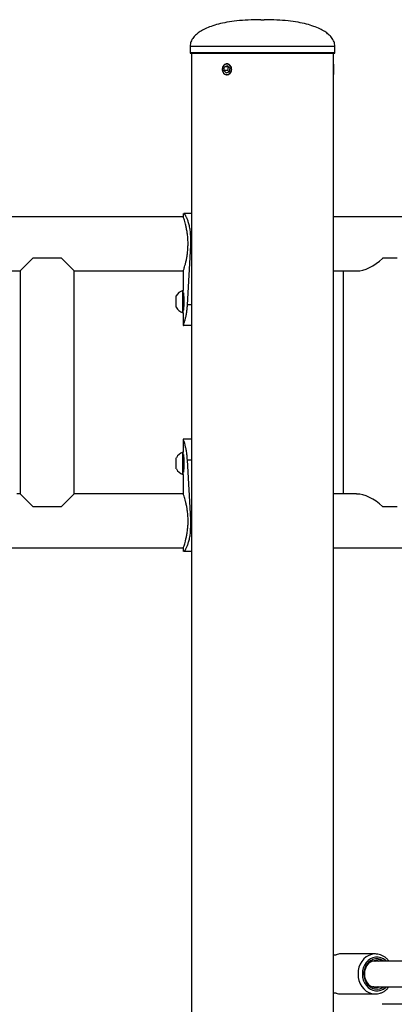
# Model space of a CAD drawing. Units: millimetres. Extents: x 0 to 42, y 0 to 29.8.
# Drawn here: x 13.6 to 14.2, y 8.5 to 10.1 of the extents above; entities that cross this region are included whole.
import ezdxf

# ---------------------------------------------------------------- set-up
doc = ezdxf.new("R2010")
doc.units = ezdxf.units.MM

msp = doc.modelspace()

# ---------------------------------------------------------------- linework, layer by layer
at = {"color": 7, "linetype": 'Continuous', "lineweight": 25}
for p, q in [((13.984, 10.0766), (13.9886, 10.0766)), ((13.9886, 10.0766), (13.989, 10.0766)), ((13.8734, 10.0354), (13.8734, 10.0254)), ((14.0803, 10.0241), (13.8746, 10.0241)), ((13.8754, 10.0241), (13.8754, 7.3516)), ((14.0984, 10.0241), (14.0803, 10.0241)), ((14.0976, 10.0076), (14.0976, 10.0241)), ((14.0996, 10.0254), (14.0996, 10.0354)), ((14.0976, 10.0074), (14.0976, 9.9909)), ((13.9262, 9.9973), (13.9272, 10.003)), ((13.93, 9.9935), (13.9262, 9.9973)), ((13.9325, 9.9973), (13.9262, 9.9973)), ((13.9319, 10.0048), (13.9272, 10.003)), ((13.9334, 10.003), (13.9272, 10.003)), ((13.93, 9.9935), (13.9347, 9.9953)), ((13.9357, 10.001), (13.9319, 10.0048)), ((13.9325, 9.9973), (13.9334, 10.003)), ((13.9345, 9.9953), (13.9325, 9.9973)), ((13.9337, 10.003), (13.9334, 10.003)), ((13.9357, 10.001), (13.9347, 9.9953)), ((14.0976, 3.2066), (14.0976, 9.9908)), ((13.8629, 9.7688), (11.6101, 9.7688)), ((13.8629, 9.7741), (13.8629, 9.7688)), ((13.8754, 9.7741), (13.8636, 9.7741)), ((15.1747, 9.7688), (14.0976, 9.7688)), ((13.8754, 9.7366), (13.8744, 9.7366)), ((13.8744, 9.7241), (13.8744, 9.7366)), ((13.8693, 9.6315), (13.8744, 9.7241)), ((13.8754, 9.7241), (13.8744, 9.7241)), ((13.6278, 9.7042), (13.6081, 9.6845)), ((13.6727, 9.7042), (13.6278, 9.7042)), ((13.6924, 9.6845), (13.6727, 9.7042)), ((14.1968, 9.7042), (14.1742, 9.7042)), ((11.883, 9.6845), (13.6081, 9.6845)), ((13.6081, 9.6845), (13.6081, 9.3363)), ((13.6924, 9.3363), (13.6924, 9.6845)), ((13.6924, 9.6845), (13.8629, 9.6845)), ((13.8629, 9.6845), (13.8629, 9.6541)), ((14.0976, 9.6845), (14.1336, 9.6845)), ((14.1125, 9.6845), (14.1125, 9.3363)), ((14.1125, 9.6845), (14.1125, 9.3363)), ((13.8629, 9.6541), (13.8619, 9.6541)), ((13.8619, 9.6235), (13.8619, 9.6541)), ((13.8629, 9.6235), (13.8629, 9.6541)), ((13.8519, 9.6301), (13.8519, 9.6454)), ((13.8519, 9.6279), (13.8519, 9.6301)), ((13.8619, 9.6191), (13.8619, 9.6235)), ((13.8629, 9.6191), (13.8629, 9.6235)), ((13.8754, 9.6315), (13.8693, 9.6315)), ((13.8619, 9.6191), (13.8629, 9.6191)), ((13.8629, 9.6191), (13.8629, 9.5991)), ((13.8754, 9.5991), (13.8629, 9.5991)), ((13.8629, 9.4217), (13.8629, 9.4016)), ((13.8629, 9.4216), (13.8629, 9.4216)), ((13.8754, 9.4216), (13.8629, 9.4216)), ((13.8519, 9.3787), (13.8519, 9.3929)), ((13.8629, 9.4016), (13.862, 9.4016)), ((13.862, 9.3732), (13.862, 9.4016)), ((13.8629, 9.3732), (13.8629, 9.4016)), ((13.8519, 9.3754), (13.8519, 9.3787)), ((13.8744, 9.2966), (13.8693, 9.3893)), ((13.8754, 9.3893), (13.8693, 9.3893)), ((13.862, 9.3666), (13.862, 9.3732)), ((13.862, 9.3666), (13.8629, 9.3666)), ((13.8629, 9.3666), (13.8629, 9.3732)), ((13.8629, 9.3666), (13.8629, 9.3363)), ((13.6081, 9.3363), (13.6028, 9.3363)), ((13.6081, 9.3363), (13.6278, 9.3166)), ((13.6727, 9.3166), (13.6924, 9.3363)), ((13.8629, 9.3363), (13.6924, 9.3363)), ((14.1336, 9.3363), (14.0976, 9.3363)), ((13.6278, 9.3166), (13.6727, 9.3166)), ((14.1742, 9.3166), (14.1968, 9.3166)), ((13.8754, 9.2966), (13.8744, 9.2966)), ((13.8744, 9.2841), (13.8744, 9.2966)), ((13.8754, 9.2841), (13.8744, 9.2841)), ((12.774, 9.252), (13.8629, 9.252)), ((13.8629, 9.252), (13.8629, 9.2466)), ((13.8754, 9.2466), (13.8636, 9.2466)), ((14.0976, 9.252), (14.5928, 9.252)), ((14.0976, 8.617), (14.1014, 8.617)), ((14.1627, 8.6183), (14.109, 8.6183)), ((14.1589, 8.6075), (14.1609, 8.607)), ((14.1604, 8.6078), (14.1634, 8.607)), ((14.1755, 8.6076), (14.176, 8.607)), ((14.1763, 8.607), (14.1755, 8.6076)), ((14.4062, 8.607), (14.1579, 8.607)), ((14.1578, 8.567), (14.3494, 8.567)), ((14.1604, 8.567), (14.1591, 8.5667)), ((14.1654, 8.567), (14.1617, 8.5662)), ((14.1679, 8.567), (14.1621, 8.5658)), ((14.1014, 8.557), (14.0976, 8.557)), ((14.109, 8.5558), (14.1627, 8.5558)), ((14.1627, 8.5558), (14.1642, 8.5558)), ((15.0481, 8.5398), (14.1749, 8.5398))]:
    msp.add_line(p, q, dxfattribs=at)
at = {"color": 8, "linetype": 'Continuous', "lineweight": 25}
for p, q in [((13.8734, 10.0354), (14.0813, 10.0354)), ((13.8734, 10.0254), (14.0813, 10.0254)), ((14.0813, 10.0354), (14.0996, 10.0354)), ((14.0813, 10.0254), (14.0996, 10.0254))]:
    msp.add_line(p, q, dxfattribs=at)
at = {"color": 7, "linetype": 'Continuous', "lineweight": 25, "flags": 128}
for points in [[(13.9363, 9.9937), (13.9376, 9.996), (13.9381, 9.9987), (13.9378, 10.0014), (13.9368, 10.0038), (13.9352, 10.0058), (13.9331, 10.007), (13.9308, 10.0074), (13.9284, 10.0069), (13.9264, 10.0056), (13.9248, 10.0035), (13.924, 10.001), (13.9238, 9.9983), (13.9245, 9.9956), (13.9258, 9.9934), (13.9277, 9.9918), (13.9299, 9.991), (13.9323, 9.991), (13.9345, 9.992), (13.9363, 9.9937)], [(14.1755, 8.6076), (14.1716, 8.6096), (14.1674, 8.6106), (14.1631, 8.6106), (14.1589, 8.6096), (14.155, 8.6076), (14.1515, 8.6047), (14.1486, 8.601), (14.1465, 8.5967), (14.1451, 8.592), (14.1447, 8.587)], [(14.1548, 8.6054), (14.1517, 8.6028), (14.1491, 8.5995), (14.1472, 8.5957), (14.146, 8.5914), (14.1456, 8.587), (14.146, 8.5826), (14.1472, 8.5784), (14.1491, 8.5745), (14.1517, 8.5712), (14.1548, 8.5686), (14.1583, 8.5668), (14.1621, 8.5659), (14.1659, 8.5659), (14.1697, 8.5668), (14.1702, 8.567)], [(14.1447, 8.587), (14.1451, 8.5823), (14.1463, 8.5778), (14.1482, 8.5737), (14.1509, 8.57), (14.1541, 8.5671), (14.1577, 8.5649), (14.1617, 8.5636), (14.1657, 8.5633), (14.1698, 8.5639), (14.1737, 8.5654), (14.1763, 8.567)]]:
    msp.add_lwpolyline(points, dxfattribs=at)
at = {"color": 8, "linetype": 'Continuous', "lineweight": 25, "flags": 128}
for points in [[(14.163, 8.6183), (14.1616, 8.6182), (14.157, 8.6176), (14.1526, 8.616), (14.1485, 8.6136), (14.1449, 8.6105), (14.1417, 8.6067), (14.1391, 8.6023), (14.1372, 8.5974), (14.1361, 8.5923), (14.1357, 8.587)], [(14.18, 8.607), (14.1789, 8.608), (14.1754, 8.6105), (14.1715, 8.6123), (14.1673, 8.6132), (14.1631, 8.6132), (14.159, 8.6123), (14.1551, 8.6105), (14.1515, 8.608), (14.1484, 8.6047), (14.1459, 8.6008), (14.144, 8.5965), (14.1429, 8.5918), (14.1425, 8.587)], [(14.1357, 8.587), (14.1361, 8.5817), (14.1372, 8.5766), (14.1391, 8.5718), (14.1417, 8.5674), (14.1449, 8.5636), (14.1485, 8.5604), (14.1526, 8.558), (14.157, 8.5565), (14.1616, 8.5558), (14.1627, 8.5558)], [(14.1425, 8.587), (14.1429, 8.5822), (14.144, 8.5775), (14.1459, 8.5732), (14.1484, 8.5693), (14.1515, 8.5661), (14.1551, 8.5635), (14.159, 8.5618), (14.1631, 8.5609), (14.1673, 8.5609), (14.1715, 8.5618), (14.1754, 8.5635), (14.1789, 8.5661), (14.18, 8.567)]]:
    msp.add_lwpolyline(points, dxfattribs=at)
at = {"color": 7, "linetype": 'Continuous', "lineweight": 25}
for centre, radius, start, end in [((13.8746, 10.0254), 0.00125, 180, 270), ((14.0984, 10.0254), 0.00125, 270, 0), ((13.8683, 9.6366), 0.0186, 110.0947, 151.9941), ((13.8639, 9.6476), 0.001, 180, 231.2561), ((13.8683, 9.6366), 0.0186, 208.0059, 249.9053), ((13.8639, 9.6256), 0.001, 127.6526, 180), ((13.8684, 9.3841), 0.0186, 110.0947, 151.9941), ((13.8639, 9.3951), 0.001, 180, 232.1184), ((13.8684, 9.3841), 0.0186, 208.0059, 249.9053), ((13.8639, 9.3731), 0.001, 128.4701, 180), ((14.109, 8.5946), 0.0237, 90.0486, 108.6854), ((14.109, 8.5795), 0.0237, 251.3146, 269.9514), ((14.1749, 8.5323), 0.0075, 90, 100.3966)]:
    msp.add_arc(centre, radius, start, end, dxfattribs=at)
for centre, major_axis, start_param, end_param in [((14.1546, 9.7266), (0.0365, 0.0365), 3.665191, 4.673062), ((14.1546, 9.2941), (0.0365, -0.0365), 1.610123, 2.617994)]:
    msp.add_ellipse(centre, major_axis=major_axis, ratio=0.57735, start_param=start_param, end_param=end_param, dxfattribs=at)
for points, knots in [([(13.984, 10.0766), (13.9773, 10.0766), (13.9648, 10.0764), (13.9471, 10.075), (13.9316, 10.0728), (13.9182, 10.07), (13.9068, 10.0666), (13.8973, 10.0627), (13.8895, 10.0584), (13.8834, 10.0539), (13.8783, 10.0487), (13.8743, 10.0426), (13.8737, 10.0376), (13.8734, 10.0354)], [0, 0, 0, 0, 0.157923, 0.297814, 0.420971, 0.528703, 0.622337, 0.703219, 0.772724, 0.832264, 0.883289, 0.946999, 1, 1, 1, 1]), ([(14.0996, 10.0354), (14.0993, 10.0376), (14.0987, 10.0426), (14.0947, 10.0487), (14.0896, 10.0539), (14.0835, 10.0584), (14.0757, 10.0627), (14.0662, 10.0666), (14.0548, 10.07), (14.0414, 10.0728), (14.0259, 10.075), (14.0082, 10.0764), (13.9957, 10.0766), (13.989, 10.0766)], [0, 0, 0, 0, 0.053001, 0.116711, 0.167736, 0.227276, 0.296781, 0.377663, 0.471297, 0.579029, 0.702186, 0.842077, 1, 1, 1, 1]), ([(13.9385, 9.9991), (13.9384, 9.9982), (13.9382, 9.9963), (13.9369, 9.9937), (13.935, 9.9918), (13.9326, 9.9907), (13.9301, 9.9905), (13.9277, 9.9914), (13.9257, 9.993), (13.9243, 9.9954), (13.9236, 9.9982), (13.9238, 10.0011), (13.9247, 10.0038), (13.9263, 10.0059), (13.9285, 10.0073), (13.931, 10.0078), (13.9335, 10.0073), (13.9357, 10.0059), (13.9374, 10.0037), (13.9383, 10.0013), (13.9384, 9.9998), (13.9385, 9.9991)], [0, 0, 0, 0, 0.053582, 0.10716, 0.160836, 0.214577, 0.268211, 0.321734, 0.375314, 0.429031, 0.482752, 0.536336, 0.589857, 0.643486, 0.697226, 0.750907, 0.804452, 0.857995, 0.911674, 0.965414, 1, 1, 1, 1]), ([(14.0976, 9.9908), (14.0976, 9.9907), (14.0976, 9.9906), (14.0976, 9.9914), (14.0975, 9.993), (14.0974, 9.9954), (14.0973, 9.9982), (14.0973, 10.0011), (14.0974, 10.0038), (14.0975, 10.0059), (14.0976, 10.0074), (14.0976, 10.0076), (14.0976, 10.0076)], [0, 0, 0, 0, 0.036617, 0.143662, 0.25082, 0.358252, 0.465692, 0.572859, 0.6799, 0.787156, 0.894635, 1, 1, 1, 1]), ([(13.8703, 9.7266), (13.8702, 9.7289), (13.8702, 9.7335), (13.8696, 9.7401), (13.8687, 9.7464), (13.8675, 9.7522), (13.8663, 9.7574), (13.8651, 9.7618), (13.864, 9.7653), (13.8633, 9.7676), (13.8629, 9.7687), (13.8629, 9.7687), (13.8629, 9.7686)], [0, 0, 0, 0, 0.101553, 0.206171, 0.307693, 0.411962, 0.517258, 0.625441, 0.73342, 0.844757, 0.948773, 1, 1, 1, 1]), ([(13.8744, 9.7366), (13.8744, 9.7381), (13.8743, 9.7407), (13.8741, 9.7445), (13.8737, 9.748), (13.8729, 9.7526), (13.8716, 9.7582), (13.8698, 9.7638), (13.8679, 9.7683), (13.8662, 9.7715), (13.8646, 9.7736), (13.864, 9.774), (13.8636, 9.7741)], [0, 0, 0, 0, 0.072157, 0.1292615, 0.1870169, 0.2495956, 0.3745012, 0.5002383, 0.6215662, 0.7425686, 0.8674379, 1, 1, 1, 1]), ([(13.8629, 9.6847), (13.8629, 9.6846), (13.8629, 9.6846), (13.8633, 9.6856), (13.864, 9.6878), (13.8649, 9.6909), (13.8661, 9.6951), (13.8673, 9.7001), (13.8685, 9.7061), (13.8695, 9.7126), (13.8701, 9.7195), (13.8702, 9.7243), (13.8703, 9.7266)], [0, 0, 0, 0, 0.051607, 0.156139, 0.256026, 0.358612, 0.46233, 0.568823, 0.676674, 0.787756, 0.892229, 1, 1, 1, 1]), ([(13.8629, 9.6504), (13.8629, 9.6502), (13.863, 9.6499), (13.8632, 9.6472), (13.8635, 9.6445), (13.8636, 9.6421), (13.8637, 9.6394), (13.8638, 9.6366), (13.8637, 9.6339), (13.8636, 9.6312), (13.8635, 9.6288), (13.8632, 9.6261), (13.863, 9.6234), (13.8629, 9.6231), (13.8629, 9.6229)], [0, 0, 0, 0, 0.124577, 0.248563, 0.313849, 0.375592, 0.436652, 0.500029, 0.563268, 0.624278, 0.686067, 0.751494, 0.875255, 1, 1, 1, 1]), ([(13.8629, 9.5991), (13.8629, 9.5993), (13.8629, 9.5995), (13.8632, 9.6002), (13.8636, 9.6014), (13.8642, 9.6031), (13.8648, 9.6053), (13.8657, 9.6084), (13.8668, 9.6126), (13.8679, 9.6182), (13.8688, 9.6245), (13.8691, 9.6291), (13.8693, 9.6315)], [0, 0, 0, 0, 0.092215, 0.175441, 0.250106, 0.334436, 0.417484, 0.500141, 0.625701, 0.749965, 0.868552, 1, 1, 1, 1]), ([(13.8693, 9.3893), (13.8692, 9.391), (13.869, 9.394), (13.8686, 9.3984), (13.8678, 9.4031), (13.8668, 9.4081), (13.8656, 9.4129), (13.8645, 9.4168), (13.8637, 9.4195), (13.863, 9.4212), (13.8629, 9.4215), (13.8629, 9.4216)], [0, 0, 0, 0, 0.092338, 0.165205, 0.250208, 0.374573, 0.50021, 0.624846, 0.746289, 0.867593, 1, 1, 1, 1]), ([(13.8629, 9.3979), (13.8629, 9.3979), (13.8629, 9.3982), (13.863, 9.3972), (13.8633, 9.3948), (13.8635, 9.392), (13.8637, 9.3896), (13.8638, 9.3869), (13.8638, 9.3851), (13.8638, 9.3841)], [0, 0, 0, 0, 0.003161, 0.253971, 0.500586, 0.630393, 0.753012, 0.874223, 1, 1, 1, 1]), ([(13.8633, 9.3944), (13.8632, 9.3955), (13.8631, 9.3967), (13.863, 9.397), (13.863, 9.397)], [0, 0, 0, 0, 0.909407, 1, 1, 1, 1]), ([(13.8638, 9.3841), (13.8638, 9.3832), (13.8638, 9.3814), (13.8637, 9.3787), (13.8635, 9.3763), (13.8633, 9.3735), (13.863, 9.3711), (13.8629, 9.3701), (13.8629, 9.3704), (13.8629, 9.3704)], [0, 0, 0, 0, 0.125787, 0.247055, 0.369757, 0.499649, 0.745725, 0.996828, 1, 1, 1, 1]), ([(13.863, 9.3713), (13.863, 9.3713), (13.8631, 9.3716), (13.8632, 9.3728), (13.8633, 9.3739)], [0, 0, 0, 0, 0.089103, 1, 1, 1, 1]), ([(13.8703, 9.2941), (13.8703, 9.2964), (13.8702, 9.301), (13.8696, 9.3077), (13.8687, 9.314), (13.8676, 9.3198), (13.8663, 9.3249), (13.8651, 9.3294), (13.864, 9.3328), (13.8633, 9.3351), (13.8629, 9.3362), (13.8629, 9.3362), (13.863, 9.3361)], [0, 0, 0, 0, 0.103077, 0.206172, 0.309058, 0.411968, 0.518712, 0.625452, 0.735127, 0.844771, 0.950431, 1, 1, 1, 1]), ([(13.863, 9.2522), (13.8629, 9.2521), (13.8629, 9.2521), (13.8633, 9.2531), (13.864, 9.2553), (13.865, 9.2585), (13.8661, 9.2626), (13.8674, 9.2677), (13.8686, 9.2736), (13.8695, 9.2801), (13.8702, 9.2871), (13.8703, 9.2918), (13.8703, 9.2941)], [0, 0, 0, 0, 0.053133, 0.15614, 0.257366, 0.358613, 0.463717, 0.568828, 0.678308, 0.78776, 0.893891, 1, 1, 1, 1]), ([(13.8636, 9.2466), (13.8638, 9.2467), (13.8641, 9.2469), (13.8647, 9.2473), (13.8654, 9.2481), (13.8664, 9.2497), (13.8679, 9.2524), (13.8698, 9.257), (13.8716, 9.2626), (13.8731, 9.2691), (13.8742, 9.2764), (13.8743, 9.2815), (13.8744, 9.2841)], [0, 0, 0, 0, 0.072831, 0.129604, 0.186994, 0.249608, 0.375794, 0.500296, 0.626129, 0.747731, 0.870581, 1, 1, 1, 1]), ([(14.1548, 8.6054), (14.1561, 8.6062), (14.1588, 8.6078), (14.1636, 8.6087), (14.1668, 8.6076), (14.1684, 8.607)], [0, 0, 0, 0, 0.316523, 0.634531, 1, 1, 1, 1]), ([(14.1839, 8.607), (14.1834, 8.6077), (14.182, 8.6098), (14.179, 8.6125), (14.1752, 8.6151), (14.171, 8.617), (14.1669, 8.6181), (14.1642, 8.6182), (14.163, 8.6182)], [0, 0, 0, 0, 0.104603, 0.292054, 0.47869, 0.664259, 0.848671, 1, 1, 1, 1]), ([(14.1634, 8.6108), (14.165, 8.6106), (14.1684, 8.6102), (14.1719, 8.6087), (14.1734, 8.6072), (14.1736, 8.607)], [0, 0, 0, 0, 0.463547, 0.930256, 1, 1, 1, 1]), ([(14.1548, 8.6054), (14.1536, 8.6046), (14.1506, 8.6027), (14.1469, 8.5975), (14.145, 8.5918), (14.1448, 8.5882), (14.1447, 8.587)], [0, 0, 0, 0, 0.217811, 0.535298, 0.853082, 1, 1, 1, 1]), ([(14.1642, 8.5559), (14.1649, 8.5559), (14.167, 8.556), (14.1705, 8.5569), (14.1747, 8.5586), (14.1785, 8.5611), (14.1816, 8.5639), (14.1833, 8.5661), (14.184, 8.567)], [0, 0, 0, 0, 0.0846695, 0.2772189, 0.4698261, 0.6629992, 0.8570716, 1, 1, 1, 1])]:
    msp.add_open_spline(points, degree=3, knots=knots, dxfattribs=at)

doc.saveas('drawing.dxf')
